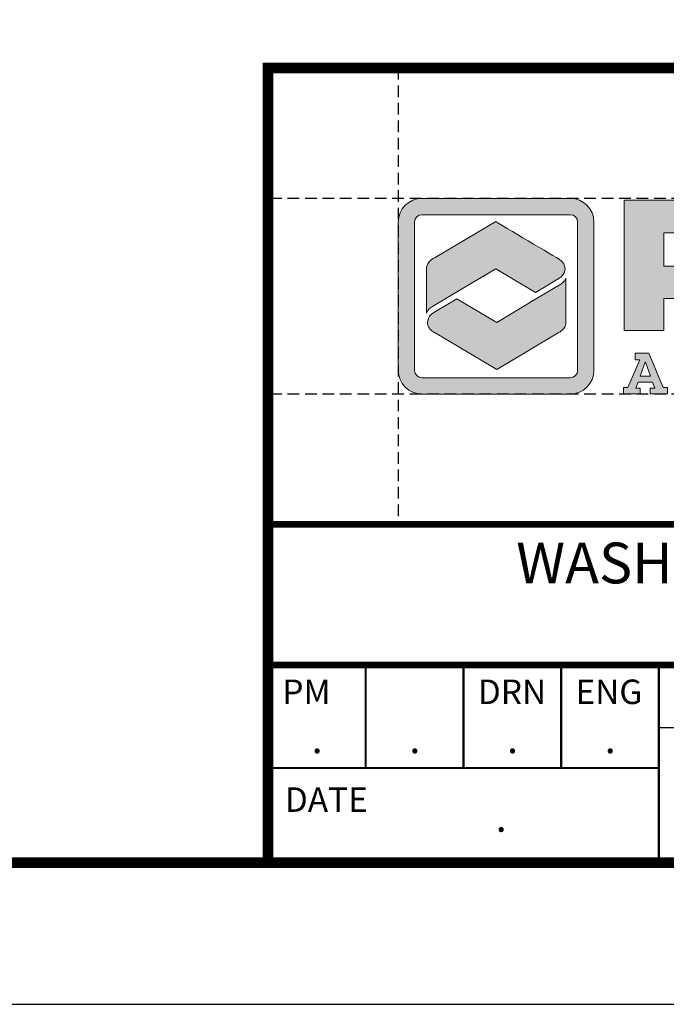
# Model space of a CAD drawing. Extents: x 0 to 192, y 0 to 148.
# Drawn here: x 122 to 149, y 0 to 42 of the extents above; entities that cross this region are included whole.
import ezdxf
from ezdxf.enums import TextEntityAlignment as Align

# ---------------------------------------------------------------- set-up
doc = ezdxf.new("R2010")
doc.units = 0
doc.header["$LTSCALE"] = 1.5
doc.header["$MEASUREMENT"] = 0
doc.linetypes.add('HIDDEN', pattern=[0.375, 0.25, -0.125])
for name, color, linetype in [('DIM', 1, 'Continuous'), ('Layer 1', 7, 'Continuous'), ('SHT', 1, 'Continuous')]:
    doc.layers.add(name, color=color, linetype=linetype)
doc.layers.add('NO PRINT', color=7, linetype='Continuous', plot=False)
doc.styles.add('COMPLEX', font='helv.shx')
doc.styles.add('SIMPLEX', font='SIMPLEX', dxfattribs={"width": 0.9})

# ---------------------------------------------------------------- blocks, each defined once
blk = doc.blocks.new('A$Cc76bf708')
at = {"layer": 'Layer 1'}
h = blk.add_hatch(color=142, dxfattribs=at)
h.dxf.hatch_style = 2
edge = h.paths.add_edge_path()
edge.add_spline(control_points=[(9.743, 4.2), (9.743, 4.2), (4.963, 4.2), (4.963, 4.2), (4.542, 4.2), (4.2, 4.542), (4.2, 4.963), (4.2, 4.963), (4.2, 9.743), (4.2, 9.743), (4.2, 10.164), (4.542, 10.506), (4.963, 10.506), (4.963, 10.506), (9.743, 10.506), (9.743, 10.506), (10.164, 10.506), (10.506, 10.164), (10.506, 9.743), (10.506, 9.743), (10.506, 4.963), (10.506, 4.963), (10.506, 4.542), (10.164, 4.2), (9.743, 4.2)], knot_values=[0, 0, 0, 0, 1, 1, 1, 2, 2, 2, 3, 3, 3, 4, 4, 4, 5, 5, 5, 6, 6, 6, 7, 7, 7, 8, 8, 8, 8], degree=3, periodic=0)
edge = h.paths.add_edge_path()
edge.add_spline(control_points=[(4.963, 9.979), (4.833, 9.979), (4.727, 9.873), (4.727, 9.743), (4.727, 9.743), (4.727, 4.963), (4.727, 4.963), (4.727, 4.833), (4.833, 4.727), (4.963, 4.727), (4.963, 4.727), (9.743, 4.727), (9.743, 4.727), (9.873, 4.727), (9.979, 4.833), (9.979, 4.963), (9.979, 4.963), (9.979, 9.743), (9.979, 9.743), (9.979, 9.873), (9.873, 9.979), (9.743, 9.979), (9.743, 9.979), (4.963, 9.979), (4.963, 9.979)], knot_values=[0, 0, 0, 0, 1, 1, 1, 2, 2, 2, 3, 3, 3, 4, 4, 4, 5, 5, 5, 6, 6, 6, 7, 7, 7, 8, 8, 8, 8], degree=3, periodic=0)
h = blk.add_hatch(color=156, dxfattribs=at)
edge = h.paths.add_edge_path()
edge.add_spline(control_points=[(11.475, 6.25), (11.475, 6.25), (11.475, 10.449), (11.475, 10.449), (11.475, 10.449), (14.352, 10.449), (14.352, 10.449), (14.922, 10.449), (15.289, 10.438), (15.453, 10.415), (15.87, 10.36), (16.151, 10.226), (16.298, 10.014), (16.444, 9.802), (16.518, 9.423), (16.518, 8.877), (16.518, 8.358), (16.457, 7.994), (16.336, 7.785), (16.254, 7.643), (16.139, 7.536), (15.992, 7.462), (15.844, 7.388), (15.642, 7.337), (15.386, 7.308), (15.203, 7.287), (14.863, 7.277), (14.364, 7.277), (14.364, 7.277), (12.755, 7.277), (12.755, 7.277), (12.755, 7.277), (12.755, 6.25), (12.755, 6.25), (12.755, 6.25), (11.475, 6.25), (11.475, 6.25)], knot_values=[0, 0, 0, 0, 1, 1, 1, 2, 2, 2, 3, 3, 3, 4, 4, 4, 5, 5, 5, 6, 6, 6, 7, 7, 7, 8, 8, 8, 9, 9, 9, 10, 10, 10, 11, 11, 11, 12, 12, 12, 12], degree=3, periodic=0)
edge = h.paths.add_edge_path()
edge.add_spline(control_points=[(12.755, 8.326), (12.755, 8.326), (14.355, 8.326), (14.355, 8.326), (14.646, 8.328), (14.824, 8.333), (14.889, 8.339), (14.953, 8.345), (15.011, 8.361), (15.063, 8.388), (15.128, 8.423), (15.173, 8.476), (15.198, 8.546), (15.223, 8.617), (15.235, 8.727), (15.235, 8.877), (15.235, 9.027), (15.219, 9.137), (15.189, 9.206), (15.158, 9.276), (15.104, 9.326), (15.026, 9.357), (14.968, 9.38), (14.745, 9.394), (14.355, 9.4), (14.355, 9.4), (12.755, 9.4), (12.755, 9.4), (12.755, 9.4), (12.755, 8.326), (12.755, 8.326)], knot_values=[0, 0, 0, 0, 1, 1, 1, 2, 2, 2, 3, 3, 3, 4, 4, 4, 5, 5, 5, 6, 6, 6, 7, 7, 7, 8, 8, 8, 9, 9, 9, 10, 10, 10, 10], degree=3, periodic=0)
h = blk.add_hatch(color=142, dxfattribs=at)
edge = h.paths.add_edge_path()
edge.add_spline(control_points=[(8.625, 7.475), (8.625, 7.475), (9.022, 7.713), (9.022, 7.713), (9.022, 7.713), (9.383, 7.929), (9.383, 7.929), (9.592, 8.055), (9.636, 8.293), (9.482, 8.463), (9.452, 8.495), (9.422, 8.52), (9.382, 8.544), (9.382, 8.544), (9.382, 8.544), (9.382, 8.544), (8.988, 8.778), (7.342, 9.755), (7.342, 9.755), (7.342, 9.755), (5.389, 8.595), (5.389, 8.595), (5.222, 8.528), (5.109, 8.391), (5.109, 8.235), (5.109, 8.235), (5.109, 6.811), (5.109, 6.81), (5.142, 6.922), (5.278, 7.009), (5.306, 7.026), (5.306, 7.026), (6.059, 7.473), (6.059, 7.473), (6.059, 7.473), (6.057, 7.474), (6.057, 7.474), (6.057, 7.474), (7.342, 8.238), (7.342, 8.238), (7.342, 8.238), (8.625, 7.475), (8.625, 7.475), (8.625, 7.475), (8.625, 7.475), (8.625, 7.475)], knot_values=[0, 0, 0, 0, 1, 1, 1, 2, 2, 2, 3, 3, 3, 4, 4, 4, 5, 5, 5, 6, 6, 6, 7, 7, 7, 8, 8, 8, 9, 9, 9, 10, 10, 10, 11, 11, 11, 12, 12, 12, 13, 13, 13, 14, 14, 14, 15, 15, 15, 15], degree=3, periodic=0)
h = blk.add_hatch(color=54, dxfattribs=at)
edge = h.paths.add_edge_path()
edge.add_spline(control_points=[(9.434, 7.743), (9.434, 7.743), (8.654, 7.276), (8.654, 7.276), (8.654, 7.276), (8.656, 7.274), (8.656, 7.274), (8.656, 7.274), (7.371, 6.511), (7.371, 6.511), (7.371, 6.511), (6.088, 7.273), (6.088, 7.273), (6.088, 7.273), (5.507, 6.929), (5.507, 6.929), (5.507, 6.929), (5.341, 6.83), (5.341, 6.83), (5.124, 6.701), (5.078, 6.456), (5.236, 6.281), (5.261, 6.254), (5.285, 6.233), (5.316, 6.212), (5.34, 6.195), (5.366, 6.181), (5.394, 6.168), (5.394, 6.168), (7.371, 4.994), (7.371, 4.994), (7.371, 4.994), (9.35, 6.17), (9.35, 6.17), (9.502, 6.24), (9.604, 6.37), (9.604, 6.518), (9.604, 6.518), (9.604, 7.93), (9.604, 7.932), (9.599, 7.891), (9.55, 7.809), (9.434, 7.743), (9.434, 7.743), (9.434, 7.743), (9.434, 7.743)], knot_values=[0, 0, 0, 0, 1, 1, 1, 2, 2, 2, 3, 3, 3, 4, 4, 4, 5, 5, 5, 6, 6, 6, 7, 7, 7, 8, 8, 8, 9, 9, 9, 10, 10, 10, 11, 11, 11, 12, 12, 12, 13, 13, 13, 14, 14, 14, 15, 15, 15, 15], degree=3, periodic=0)
h = blk.add_hatch(color=156, dxfattribs=at)
h.paths.add_polyline_path([(12.277, 5.516), (12.738, 4.412), (12.877, 4.412), (12.877, 4.202), (12.323, 4.202), (12.323, 4.386), (12.469, 4.386), (12.392, 4.583), (11.93, 4.583), (11.854, 4.386), (11.996, 4.386), (11.996, 4.202), (11.46, 4.202), (11.46, 4.412), (11.6, 4.412), (11.983, 5.306), (11.838, 5.306), (11.838, 5.516)])
h.paths.add_polyline_path([(12.162, 5.227), (11.994, 4.776), (12.329, 4.776), (12.163, 5.227)])
at = {"layer": 'DEFPOINTS', "linetype": 'HIDDEN'}
for p, q in [((4.2, 14.706), (4.2, 0)), ((40.945, 10.506), (0, 10.506)), ((40.945, 4.2), (0, 4.2))]:
    blk.add_line(p, q, dxfattribs=at)
at = {"layer": 'DEFPOINTS'}
blk.add_lwpolyline([(0, 14.706), (0, 0), (40.945, 0), (40.945, 14.706)], close=True, dxfattribs=at)
at = {"layer": 'DEFPOINTS', "lineweight": 0}
for points in [[(12.277, 5.516), (12.738, 4.412), (12.877, 4.412), (12.877, 4.202), (12.323, 4.202), (12.323, 4.386), (12.469, 4.386), (12.392, 4.583), (11.93, 4.583), (11.854, 4.386), (11.996, 4.386), (11.996, 4.202), (11.46, 4.202), (11.46, 4.412), (11.6, 4.412), (11.983, 5.306), (11.838, 5.306), (11.838, 5.516), (12.277, 5.516)], [(12.162, 5.227), (11.994, 4.776), (12.329, 4.776), (12.163, 5.227), (12.162, 5.227)]]:
    blk.add_lwpolyline(points, dxfattribs=at)
for points, knots in [([(9.743, 4.2), (9.743, 4.2), (4.963, 4.2), (4.963, 4.2), (4.542, 4.2), (4.2, 4.542), (4.2, 4.963), (4.2, 4.963), (4.2, 9.743), (4.2, 9.743), (4.2, 10.164), (4.542, 10.506), (4.963, 10.506), (4.963, 10.506), (9.743, 10.506), (9.743, 10.506), (10.164, 10.506), (10.506, 10.164), (10.506, 9.743), (10.506, 9.743), (10.506, 4.963), (10.506, 4.963), (10.506, 4.542), (10.164, 4.2), (9.743, 4.2)], [0, 0, 0, 0, 1, 1, 1, 2, 2, 2, 3, 3, 3, 4, 4, 4, 5, 5, 5, 6, 6, 6, 7, 7, 7, 8, 8, 8, 8]), ([(11.475, 6.25), (11.475, 6.25), (11.475, 10.449), (11.475, 10.449), (11.475, 10.449), (14.352, 10.449), (14.352, 10.449), (14.922, 10.449), (15.289, 10.438), (15.453, 10.415), (15.87, 10.36), (16.151, 10.226), (16.298, 10.014), (16.444, 9.802), (16.518, 9.423), (16.518, 8.877), (16.518, 8.358), (16.457, 7.994), (16.336, 7.785), (16.254, 7.643), (16.139, 7.536), (15.992, 7.462), (15.844, 7.388), (15.642, 7.337), (15.386, 7.308), (15.203, 7.287), (14.863, 7.277), (14.364, 7.277), (14.364, 7.277), (12.755, 7.277), (12.755, 7.277), (12.755, 7.277), (12.755, 6.25), (12.755, 6.25), (12.755, 6.25), (11.475, 6.25), (11.475, 6.25)], [0, 0, 0, 0, 1, 1, 1, 2, 2, 2, 3, 3, 3, 4, 4, 4, 5, 5, 5, 6, 6, 6, 7, 7, 7, 8, 8, 8, 9, 9, 9, 10, 10, 10, 11, 11, 11, 12, 12, 12, 12]), ([(4.963, 9.979), (4.833, 9.979), (4.727, 9.873), (4.727, 9.743), (4.727, 9.743), (4.727, 4.963), (4.727, 4.963), (4.727, 4.833), (4.833, 4.727), (4.963, 4.727), (4.963, 4.727), (9.743, 4.727), (9.743, 4.727), (9.873, 4.727), (9.979, 4.833), (9.979, 4.963), (9.979, 4.963), (9.979, 9.743), (9.979, 9.743), (9.979, 9.873), (9.873, 9.979), (9.743, 9.979), (9.743, 9.979), (4.963, 9.979), (4.963, 9.979)], [0, 0, 0, 0, 1, 1, 1, 2, 2, 2, 3, 3, 3, 4, 4, 4, 5, 5, 5, 6, 6, 6, 7, 7, 7, 8, 8, 8, 8]), ([(8.625, 7.475), (8.625, 7.475), (9.022, 7.713), (9.022, 7.713), (9.022, 7.713), (9.383, 7.929), (9.383, 7.929), (9.592, 8.055), (9.636, 8.293), (9.482, 8.463), (9.452, 8.495), (9.422, 8.52), (9.382, 8.544), (9.382, 8.544), (9.382, 8.544), (9.382, 8.544), (8.988, 8.778), (7.342, 9.755), (7.342, 9.755), (7.342, 9.755), (5.389, 8.595), (5.389, 8.595), (5.222, 8.528), (5.109, 8.391), (5.109, 8.235), (5.109, 8.235), (5.109, 6.811), (5.109, 6.81), (5.142, 6.922), (5.278, 7.009), (5.306, 7.026), (5.306, 7.026), (6.059, 7.473), (6.059, 7.473), (6.059, 7.473), (6.057, 7.474), (6.057, 7.474), (6.057, 7.474), (7.342, 8.238), (7.342, 8.238), (7.342, 8.238), (8.625, 7.475), (8.625, 7.475), (8.625, 7.475), (8.625, 7.475), (8.625, 7.475)], [0, 0, 0, 0, 1, 1, 1, 2, 2, 2, 3, 3, 3, 4, 4, 4, 5, 5, 5, 6, 6, 6, 7, 7, 7, 8, 8, 8, 9, 9, 9, 10, 10, 10, 11, 11, 11, 12, 12, 12, 13, 13, 13, 14, 14, 14, 15, 15, 15, 15]), ([(12.755, 8.326), (12.755, 8.326), (14.355, 8.326), (14.355, 8.326), (14.646, 8.328), (14.824, 8.333), (14.889, 8.339), (14.953, 8.345), (15.011, 8.361), (15.063, 8.388), (15.128, 8.423), (15.173, 8.476), (15.198, 8.546), (15.223, 8.617), (15.235, 8.727), (15.235, 8.877), (15.235, 9.027), (15.219, 9.137), (15.189, 9.206), (15.158, 9.276), (15.104, 9.326), (15.026, 9.357), (14.968, 9.38), (14.745, 9.394), (14.355, 9.4), (14.355, 9.4), (12.755, 9.4), (12.755, 9.4), (12.755, 9.4), (12.755, 8.326), (12.755, 8.326)], [0, 0, 0, 0, 1, 1, 1, 2, 2, 2, 3, 3, 3, 4, 4, 4, 5, 5, 5, 6, 6, 6, 7, 7, 7, 8, 8, 8, 9, 9, 9, 10, 10, 10, 10]), ([(9.434, 7.743), (9.434, 7.743), (8.654, 7.276), (8.654, 7.276), (8.654, 7.276), (8.656, 7.274), (8.656, 7.274), (8.656, 7.274), (7.371, 6.511), (7.371, 6.511), (7.371, 6.511), (6.088, 7.273), (6.088, 7.273), (6.088, 7.273), (5.507, 6.929), (5.507, 6.929), (5.507, 6.929), (5.341, 6.83), (5.341, 6.83), (5.124, 6.701), (5.078, 6.456), (5.236, 6.281), (5.261, 6.254), (5.285, 6.233), (5.316, 6.212), (5.34, 6.195), (5.366, 6.181), (5.394, 6.168), (5.394, 6.168), (7.371, 4.994), (7.371, 4.994), (7.371, 4.994), (9.35, 6.17), (9.35, 6.17), (9.502, 6.24), (9.604, 6.37), (9.604, 6.518), (9.604, 6.518), (9.604, 7.93), (9.604, 7.932), (9.599, 7.891), (9.55, 7.809), (9.434, 7.743), (9.434, 7.743), (9.434, 7.743), (9.434, 7.743)], [0, 0, 0, 0, 1, 1, 1, 2, 2, 2, 3, 3, 3, 4, 4, 4, 5, 5, 5, 6, 6, 6, 7, 7, 7, 8, 8, 8, 9, 9, 9, 10, 10, 10, 11, 11, 11, 12, 12, 12, 13, 13, 13, 14, 14, 14, 15, 15, 15, 15])]:
    blk.add_open_spline(points, degree=3, knots=knots, dxfattribs=at)

msp = doc.modelspace()

# ---------------------------------------------------------------- linework, layer by layer
at = {"layer": 'NO PRINT', "linetype": 'Continuous'}
msp.add_line((179.51691, 11.70532), (148.94908, 11.70532), dxfattribs=at)
at = {"layer": 'NO PRINT'}
msp.add_lwpolyline([(0, 148.3074), (0, 0), (191.92723, 0), (191.92723, 148.3074)], close=True, dxfattribs=at)
at = {"layer": 'SHT', "color": 2, "linetype": 'Continuous', "const_width": 0.45886}
msp.add_lwpolyline([(181.68859, 142.31224), (10.23864, 142.31223, 0.41421356), (5.74459, 137.81818), (5.74459, 10.48922, 0.41421356), (10.23864, 5.99517), (181.68859, 5.99517, 0.41421081), (186.18264, 10.48923), (186.18264, 137.81819, 0.4139118)], format="xyb", close=True, dxfattribs=at)
at = {"layer": 'SHT', "color": 2, "linetype": 'Continuous'}
for points, const_width in [([(186.18262, 39.62817), (132.40084, 39.62817), (132.40084, 5.99518)], 0.45886), ([(186.18262, 20.31175), (132.40084, 20.31175)], 0.28049), ([(132.40084, 14.36647), (186.18262, 14.36647)], 0.28049), ([(136.53796, 10.00257), (136.53796, 14.36647)], 0.0935), ([(140.67508, 10.00257), (140.67508, 14.36647)], 0.0935), ([(144.81221, 10.00257), (144.81221, 14.36647)], 0.0935), ([(148.94908, 14.36647), (148.94908, 5.99517)], 0.0935), ([(132.40084, 10.00257), (148.94908, 10.00257)], 0.0935)]:
    msp.add_lwpolyline(points, dxfattribs=dict(at, const_width=const_width))

# ---------------------------------------------------------------- block references
at = {"layer": 'DIM', "xscale": 1.313507753399478, "yscale": 1.313507753399478, "zscale": 1.313507753399478}
msp.add_blockref('A$Cc76bf708', (132.40084, 20.31175), dxfattribs=at)

# ---------------------------------------------------------------- texts
at = {"layer": 'SHT'}
for s, height, style, p in [('WASH DOWN DIVERTER VALVE', 1.7282765, 'COMPLEX', (159.42107, 17.81562)), ('.', 1.20979, 'SIMPLEX', (134.48015, 10.62907)), ('.', 1.20979, 'SIMPLEX', (138.61728, 10.62907)), ('.', 1.20979, 'SIMPLEX', (142.7544, 10.62907)), ('.', 1.20979, 'SIMPLEX', (146.89153, 10.62907)), ('.', 1.20979, 'SIMPLEX', (142.27362, 7.30214))]:
    msp.add_text(s, height=height, dxfattribs=dict(at, style=style)).set_placement(p, align=Align.CENTER)
at = {"layer": 'SHT', "style": 'SIMPLEX'}
for s, height, p in [('ENG', 1.036964, (145.42105, 12.7076)), ('PM', 1.036964, (133.00968, 12.7076)), ('DRN', 1.036964, (141.28393, 12.7076)), ('DATE', 1.036966, (133.11375, 8.14467))]:
    msp.add_text(s, height=height, dxfattribs=at).set_placement(p)

doc.saveas('drawing.dxf')
